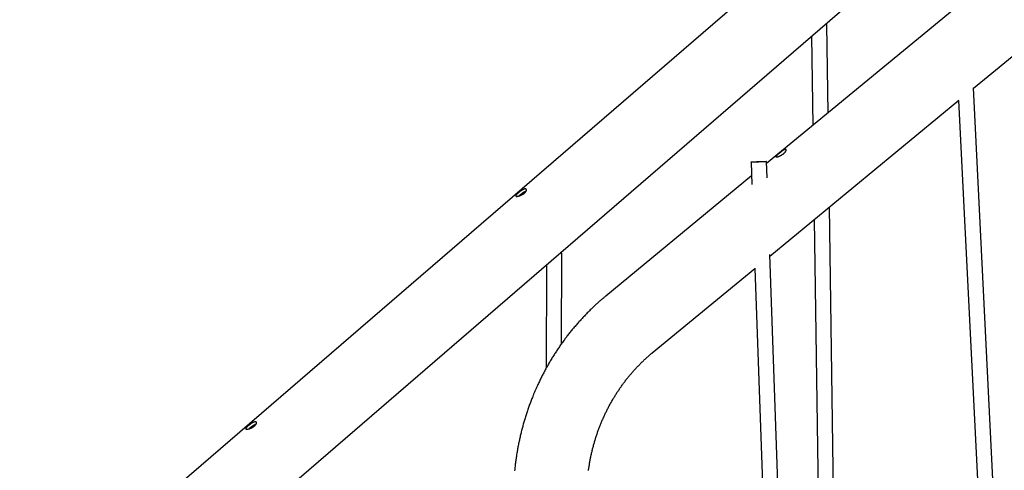
# Model space of a CAD drawing. Extents: x -4874 to 13279, y -1967 to 2476.
# Drawn here: x -3279 to -2257, y 108 to 576 of the extents above; entities that cross this region are included whole.
import ezdxf

# ---------------------------------------------------------------- set-up
doc = ezdxf.new("R2010")
doc.units = 0

msp = doc.modelspace()

# ---------------------------------------------------------------- linework, layer by layer
at = {"color": 7, "linetype": 'Continuous'}
for p, q in [((-1800.4, 1225.4), (-3279.2, -49.6)), ((-3229.5, -107.3), (-1750.6, 1167.7)), ((-2288.8, 504.6), (-2079.9, 676.5)), ((-2308.9, 586.7), (-2503.6, 426.4)), ((-2439.8, 478.9), (-2441.2, 570.9)), ((-2457, 558.7), (-2455.6, 465.9)), ((-2242.3, -430.7), (-2288.8, 504.9)), ((-2500.2, 330.5), (-2303.9, 492.1)), ((-2304.2, 491.9), (-2257.9, -439.1)), ((-2519.7, 428), (-2518.9, 404.7)), ((-2503.1, 411.8), (-2503.7, 428.6)), ((-2519.2, 413.6), (-2670.7, 288.9)), ((-2429, -256), (-2438.4, 381.4)), ((-2454.2, 368.4), (-2444.9, -264)), ((-2716.5, 239.7), (-2716.3, 333.3)), ((-2467.4, -605.8), (-2500.3, 332.2)), ((-2732.3, 321.3), (-2732.5, 214.1)), ((-2622.3, 230.1), (-2515.8, 317.7)), ((-2515.8, 317.9), (-2483.1, -613.8))]:
    msp.add_line(p, q, dxfattribs=at)
for points in [[(-2493.3, 433.4), (-2493.2, 433.4), (-2493.1, 433.4), (-2492.9, 433.4), (-2492.8, 433.4), (-2492.6, 433.5), (-2492.4, 433.5), (-2492.2, 433.5), (-2492, 433.6), (-2491.8, 433.7), (-2491.6, 433.7), (-2491.3, 433.8), (-2491.1, 433.9), (-2490.8, 434), (-2490.6, 434.1), (-2490.3, 434.2), (-2490.1, 434.3), (-2489.8, 434.4), (-2489.5, 434.6), (-2489.3, 434.7), (-2489, 434.8), (-2488.7, 435), (-2488.5, 435.1), (-2488.2, 435.3), (-2487.9, 435.4), (-2487.7, 435.6), (-2487.4, 435.8), (-2487.1, 436), (-2486.9, 436.1), (-2486.6, 436.3), (-2486.4, 436.5), (-2486.1, 436.7), (-2485.9, 436.9), (-2485.7, 437.1), (-2485.5, 437.3), (-2485.3, 437.4), (-2485.1, 437.6), (-2484.9, 437.8), (-2484.7, 438), (-2484.5, 438.2), (-2484.4, 438.4), (-2484.2, 438.6), (-2484.1, 438.8), (-2483.9, 439), (-2483.8, 439.1), (-2483.7, 439.3), (-2483.6, 439.5), (-2483.5, 439.7), (-2483.5, 439.8), (-2483.4, 440), (-2483.3, 440.1), (-2483.3, 440.2), (-2483.3, 440.4), (-2483.3, 440.5), (-2483.3, 440.6), (-2483.3, 440.7), (-2483.3, 440.8), (-2483.3, 440.9), (-2483.4, 441), (-2483.4, 441), (-2483.5, 441.1), (-2483.5, 441.1), (-2483.6, 441.2), (-2483.7, 441.2), (-2483.7, 441.2), (-2483.8, 441.2), (-2483.9, 441.2), (-2484, 441.2), (-2484.2, 441.2), (-2484.3, 441.2), (-2484.4, 441.1), (-2484.5, 441.1), (-2484.7, 441.1), (-2484.8, 441), (-2485, 440.9), (-2485.1, 440.9), (-2485.3, 440.8), (-2485.5, 440.7), (-2485.6, 440.6), (-2485.8, 440.5), (-2486, 440.4), (-2486.2, 440.3), (-2486.4, 440.2), (-2486.6, 440.1), (-2486.8, 439.9), (-2487, 439.8), (-2487.2, 439.7), (-2487.4, 439.5), (-2487.6, 439.4), (-2487.8, 439.2), (-2488, 439.1), (-2488.2, 438.9), (-2488.4, 438.7), (-2488.6, 438.6), (-2488.9, 438.4), (-2489.1, 438.2), (-2489.3, 438.1), (-2489.5, 437.9), (-2489.7, 437.7), (-2489.9, 437.6), (-2490.1, 437.4), (-2490.4, 437.2), (-2490.6, 437), (-2490.8, 436.9), (-2491, 436.7), (-2491.2, 436.6), (-2491.4, 436.4), (-2491.5, 436.2), (-2491.7, 436.1), (-2491.9, 435.9), (-2492.1, 435.8), (-2492.3, 435.6), (-2492.4, 435.5), (-2492.6, 435.3), (-2492.7, 435.2), (-2492.9, 435.1), (-2493, 434.9), (-2493.1, 434.8), (-2493.3, 434.7), (-2493.4, 434.6), (-2493.5, 434.5), (-2493.6, 434.4), (-2493.7, 434.3), (-2493.7, 434.2), (-2493.8, 434.1), (-2493.9, 434), (-2493.9, 433.9), (-2494, 433.8), (-2494, 433.8), (-2494, 433.7), (-2494, 433.7), (-2494, 433.6), (-2494, 433.6), (-2494, 433.5), (-2494, 433.5), (-2494, 433.4), (-2493.9, 433.4), (-2493.9, 433.4), (-2493.8, 433.4), (-2493.8, 433.4), (-2493.7, 433.4), (-2493.6, 433.4), (-2493.5, 433.4), (-2493.4, 433.4), (-2493.3, 433.4)], [(-2507.4, 428.7), (-2506.1, 428.7), (-2505, 428.7), (-2504.2, 428.7), (-2503.8, 428.6), (-2503.7, 428.6), (-2504, 428.5), (-2504.7, 428.4), (-2505.7, 428.3), (-2507, 428.2), (-2508.5, 428.1), (-2510.1, 428.1), (-2511.8, 428), (-2513.5, 427.9), (-2515.2, 427.9), (-2516.6, 427.9), (-2517.9, 427.9), (-2518.8, 427.9), (-2519.4, 428), (-2519.7, 428), (-2519.5, 428.1), (-2519.1, 428.2), (-2518.2, 428.2), (-2517.1, 428.3), (-2515.7, 428.4), (-2514.1, 428.5), (-2512.4, 428.6), (-2510.7, 428.6), (-2509, 428.7)], [(-2762.9, 392.4), (-2762.8, 392.4), (-2762.6, 392.5), (-2762.4, 392.5), (-2762.2, 392.5), (-2762, 392.5), (-2761.8, 392.6), (-2761.6, 392.6), (-2761.3, 392.7), (-2761.1, 392.7), (-2760.8, 392.8), (-2760.6, 392.9), (-2760.3, 393), (-2760, 393.1), (-2759.8, 393.2), (-2759.5, 393.3), (-2759.2, 393.4), (-2758.9, 393.5), (-2758.6, 393.6), (-2758.4, 393.7), (-2758.1, 393.9), (-2757.8, 394), (-2757.5, 394.2), (-2757.2, 394.3), (-2757, 394.5), (-2756.7, 394.6), (-2756.4, 394.8), (-2756.2, 395), (-2755.9, 395.1), (-2755.7, 395.3), (-2755.5, 395.5), (-2755.2, 395.7), (-2755, 395.9), (-2754.8, 396.1), (-2754.6, 396.2), (-2754.4, 396.4), (-2754.2, 396.6), (-2754.1, 396.8), (-2753.9, 397), (-2753.8, 397.2), (-2753.6, 397.4), (-2753.5, 397.6), (-2753.4, 397.7), (-2753.3, 397.9), (-2753.2, 398.1), (-2753.2, 398.3), (-2753.1, 398.4), (-2753.1, 398.6), (-2753, 398.8), (-2753, 398.9), (-2753, 399), (-2753, 399.2), (-2753, 399.3), (-2753, 399.4), (-2753.1, 399.5), (-2753.1, 399.6), (-2753.2, 399.7), (-2753.3, 399.8), (-2753.3, 399.9), (-2753.4, 399.9), (-2753.5, 400), (-2753.6, 400), (-2753.7, 400.1), (-2753.8, 400.1), (-2754, 400.1), (-2754.1, 400.1), (-2754.2, 400.1), (-2754.4, 400.1), (-2754.5, 400.1), (-2754.7, 400.1), (-2754.9, 400.1), (-2755, 400), (-2755.2, 400), (-2755.4, 399.9), (-2755.6, 399.9), (-2755.7, 399.8), (-2755.9, 399.7), (-2756.1, 399.6), (-2756.3, 399.5), (-2756.5, 399.4), (-2756.8, 399.3), (-2757, 399.2), (-2757.2, 399.1), (-2757.4, 399), (-2757.6, 398.9), (-2757.8, 398.7), (-2758.1, 398.6), (-2758.3, 398.5), (-2758.5, 398.3), (-2758.7, 398.2), (-2758.9, 398), (-2759.2, 397.8), (-2759.4, 397.7), (-2759.6, 397.5), (-2759.8, 397.4), (-2760.1, 397.2), (-2760.3, 397), (-2760.5, 396.9), (-2760.7, 396.7), (-2760.9, 396.5), (-2761.1, 396.4), (-2761.3, 396.2), (-2761.5, 396), (-2761.7, 395.9), (-2761.9, 395.7), (-2762.1, 395.6), (-2762.2, 395.4), (-2762.4, 395.2), (-2762.6, 395.1), (-2762.7, 394.9), (-2762.9, 394.8), (-2763, 394.6), (-2763.2, 394.5), (-2763.3, 394.4), (-2763.4, 394.2), (-2763.5, 394.1), (-2763.6, 394), (-2763.7, 393.9), (-2763.8, 393.7), (-2763.9, 393.6), (-2764, 393.5), (-2764, 393.4), (-2764.1, 393.3), (-2764.1, 393.2), (-2764.2, 393.1), (-2764.2, 393.1), (-2764.2, 393), (-2764.2, 392.9), (-2764.2, 392.8), (-2764.2, 392.8), (-2764.2, 392.7), (-2764.1, 392.7), (-2764.1, 392.6), (-2764, 392.6), (-2764, 392.6), (-2763.9, 392.5), (-2763.8, 392.5), (-2763.8, 392.5), (-2763.7, 392.5), (-2763.6, 392.4), (-2763.5, 392.4), (-2763.4, 392.4), (-2763.2, 392.4), (-2763.1, 392.4), (-2762.9, 392.4)], [(-3043.3, 150.8), (-3043.1, 150.8), (-3042.9, 150.8), (-3042.8, 150.8), (-3042.6, 150.8), (-3042.4, 150.9), (-3042.1, 150.9), (-3041.9, 150.9), (-3041.7, 151), (-3041.4, 151.1), (-3041.2, 151.1), (-3040.9, 151.2), (-3040.6, 151.3), (-3040.4, 151.4), (-3040.1, 151.5), (-3039.8, 151.6), (-3039.5, 151.7), (-3039.2, 151.8), (-3039, 151.9), (-3038.7, 152.1), (-3038.4, 152.2), (-3038.1, 152.3), (-3037.8, 152.5), (-3037.6, 152.6), (-3037.3, 152.8), (-3037, 153), (-3036.8, 153.1), (-3036.5, 153.3), (-3036.3, 153.5), (-3036, 153.6), (-3035.8, 153.8), (-3035.6, 154), (-3035.3, 154.2), (-3035.1, 154.4), (-3034.9, 154.6), (-3034.8, 154.7), (-3034.6, 154.9), (-3034.4, 155.1), (-3034.3, 155.3), (-3034.1, 155.5), (-3034, 155.7), (-3033.9, 155.9), (-3033.7, 156.1), (-3033.7, 156.2), (-3033.6, 156.4), (-3033.5, 156.6), (-3033.4, 156.7), (-3033.4, 156.9), (-3033.4, 157.1), (-3033.3, 157.2), (-3033.3, 157.4), (-3033.3, 157.5), (-3033.4, 157.6), (-3033.4, 157.7), (-3033.4, 157.9), (-3033.5, 158), (-3033.5, 158), (-3033.6, 158.1), (-3033.7, 158.2), (-3033.8, 158.3), (-3033.8, 158.3), (-3033.9, 158.4), (-3034.1, 158.4), (-3034.2, 158.4), (-3034.3, 158.4), (-3034.4, 158.4), (-3034.6, 158.5), (-3034.7, 158.4), (-3034.9, 158.4), (-3035, 158.4), (-3035.2, 158.4), (-3035.4, 158.3), (-3035.5, 158.3), (-3035.7, 158.2), (-3035.9, 158.2), (-3036.1, 158.1), (-3036.3, 158), (-3036.5, 157.9), (-3036.7, 157.9), (-3036.9, 157.8), (-3037.1, 157.7), (-3037.3, 157.5), (-3037.5, 157.4), (-3037.7, 157.3), (-3037.9, 157.2), (-3038.2, 157), (-3038.4, 156.9), (-3038.6, 156.8), (-3038.8, 156.6), (-3039.1, 156.5), (-3039.3, 156.3), (-3039.5, 156.2), (-3039.7, 156), (-3039.9, 155.8), (-3040.2, 155.7), (-3040.4, 155.5), (-3040.6, 155.4), (-3040.8, 155.2), (-3041, 155), (-3041.2, 154.9), (-3041.4, 154.7), (-3041.6, 154.5), (-3041.8, 154.4), (-3042, 154.2), (-3042.2, 154), (-3042.4, 153.9), (-3042.6, 153.7), (-3042.7, 153.6), (-3042.9, 153.4), (-3043.1, 153.3), (-3043.2, 153.1), (-3043.4, 153), (-3043.5, 152.8), (-3043.6, 152.7), (-3043.8, 152.6), (-3043.9, 152.4), (-3044, 152.3), (-3044.1, 152.2), (-3044.2, 152.1), (-3044.2, 152), (-3044.3, 151.8), (-3044.4, 151.7), (-3044.4, 151.6), (-3044.5, 151.5), (-3044.5, 151.5), (-3044.5, 151.4), (-3044.5, 151.3), (-3044.5, 151.2), (-3044.5, 151.2), (-3044.5, 151.1), (-3044.5, 151), (-3044.5, 151), (-3044.4, 150.9), (-3044.4, 150.9), (-3044.3, 150.9), (-3044.2, 150.8), (-3044.2, 150.8), (-3044.1, 150.8), (-3044, 150.8), (-3043.9, 150.8), (-3043.8, 150.8), (-3043.7, 150.7), (-3043.6, 150.7), (-3043.4, 150.7), (-3043.3, 150.8)]]:
    msp.add_lwpolyline(points, close=True, dxfattribs=at)
for points in [[(-2753.5, 397.6), (-2753.7, 397.5), (-2753.9, 397.5), (-2754.1, 397.4), (-2754.2, 397.3), (-2754.4, 397.3), (-2754.6, 397.2), (-2754.8, 397.1), (-2755, 397), (-2755.2, 396.9), (-2755.4, 396.8), (-2755.6, 396.7), (-2755.8, 396.6), (-2756.1, 396.4), (-2756.3, 396.3), (-2756.5, 396.2), (-2756.7, 396), (-2756.9, 395.9), (-2757.2, 395.7), (-2757.4, 395.6), (-2757.6, 395.4), (-2757.8, 395.3), (-2758, 395.1), (-2758.2, 395), (-2758.4, 394.8), (-2758.6, 394.7), (-2758.8, 394.5), (-2759, 394.4), (-2759.2, 394.2), (-2759.4, 394.1), (-2759.5, 394), (-2759.7, 393.8), (-2759.8, 393.7), (-2760, 393.6), (-2760.1, 393.5), (-2760.2, 393.4), (-2760.3, 393.3), (-2760.4, 393.2), (-2760.5, 393.1), (-2760.6, 393), (-2760.8, 392.9)], [(-2670.7, 288.9), (-2671.3, 288.4), (-2671.9, 287.9), (-2672.5, 287.4), (-2673.1, 286.9), (-2673.7, 286.3), (-2674.4, 285.8), (-2675, 285.3), (-2675.7, 284.7), (-2676.3, 284.1), (-2677, 283.6), (-2677.7, 283), (-2678.4, 282.3), (-2679.1, 281.7), (-2679.8, 281), (-2680.5, 280.4), (-2681.3, 279.7), (-2682, 279), (-2682.8, 278.3), (-2683.6, 277.5), (-2684.3, 276.8), (-2685.1, 276), (-2685.9, 275.3), (-2686.7, 274.5), (-2687.5, 273.7), (-2688.3, 273), (-2689.1, 272.2), (-2689.8, 271.4), (-2690.6, 270.6), (-2691.4, 269.8), (-2692.2, 269), (-2692.9, 268.2), (-2693.7, 267.4), (-2694.4, 266.6), (-2695.2, 265.8), (-2695.9, 265), (-2696.7, 264.2), (-2697.4, 263.4), (-2698.2, 262.5), (-2698.9, 261.7), (-2699.7, 260.9), (-2700.4, 260.1), (-2701.1, 259.2), (-2701.8, 258.4), (-2702.6, 257.5), (-2703.3, 256.7), (-2704, 255.8), (-2704.7, 255), (-2705.4, 254.1), (-2706.1, 253.3), (-2706.8, 252.4), (-2707.5, 251.5), (-2708.2, 250.7), (-2708.9, 249.8), (-2709.6, 248.9), (-2710.3, 248), (-2711, 247.2), (-2711.6, 246.3), (-2712.3, 245.4), (-2713, 244.5), (-2713.6, 243.6), (-2714.3, 242.7), (-2715, 241.8), (-2715.6, 240.9), (-2716.3, 240), (-2716.9, 239.1), (-2717.5, 238.2), (-2718.2, 237.2), (-2718.8, 236.3), (-2719.5, 235.4), (-2720.1, 234.5), (-2720.7, 233.5), (-2721.3, 232.6), (-2721.9, 231.7), (-2722.6, 230.7), (-2723.2, 229.8), (-2723.8, 228.9), (-2724.4, 227.9), (-2725, 227), (-2725.6, 226), (-2726.2, 225.1), (-2726.7, 224.1), (-2727.3, 223.1), (-2727.9, 222.2), (-2728.5, 221.2), (-2729, 220.3), (-2729.6, 219.3), (-2730.2, 218.3), (-2730.7, 217.3), (-2731.3, 216.4), (-2731.8, 215.4), (-2732.4, 214.4), (-2732.9, 213.4), (-2733.5, 212.4), (-2734, 211.4), (-2734.5, 210.4), (-2735.1, 209.4), (-2735.6, 208.4), (-2736.1, 207.5), (-2736.6, 206.4), (-2737.1, 205.4), (-2737.6, 204.4), (-2738.1, 203.4), (-2738.6, 202.4), (-2739.1, 201.4), (-2739.6, 200.4), (-2740.1, 199.4), (-2740.6, 198.3), (-2741.1, 197.3), (-2741.5, 196.3), (-2742, 195.3), (-2742.5, 194.2), (-2742.9, 193.2), (-2743.4, 192.2), (-2743.8, 191.1), (-2744.3, 190.1), (-2744.7, 189.1), (-2745.2, 188), (-2745.6, 187), (-2746, 185.9), (-2746.5, 184.9), (-2746.9, 183.8), (-2747.3, 182.8), (-2747.7, 181.7), (-2748.1, 180.7), (-2748.5, 179.6), (-2748.9, 178.5), (-2749.3, 177.5), (-2749.7, 176.4), (-2750.1, 175.4), (-2750.5, 174.3), (-2750.9, 173.2), (-2751.2, 172.1), (-2751.6, 171.1), (-2752, 170), (-2752.3, 168.9), (-2752.7, 167.8), (-2753.1, 166.8), (-2753.4, 165.7), (-2753.7, 164.6), (-2754.1, 163.5), (-2754.4, 162.4), (-2754.7, 161.3), (-2755.1, 160.3), (-2755.4, 159.2), (-2755.7, 158.1), (-2756, 157), (-2756.3, 155.9), (-2756.6, 154.8), (-2756.9, 153.7), (-2757.2, 152.6), (-2757.5, 151.5), (-2757.8, 150.4), (-2758.1, 149.3), (-2758.4, 148.2), (-2758.6, 147.1), (-2758.9, 146), (-2759.2, 144.9), (-2759.4, 143.8), (-2759.7, 142.6), (-2759.9, 141.5), (-2760.2, 140.4), (-2760.4, 139.3), (-2760.7, 138.2), (-2760.9, 137.1), (-2761.1, 136), (-2761.4, 134.8), (-2761.6, 133.7), (-2761.8, 132.6), (-2762, 131.5), (-2762.2, 130.4), (-2762.4, 129.2), (-2762.6, 128.1), (-2762.8, 127), (-2763, 125.9), (-2763.2, 124.7), (-2763.3, 123.6), (-2763.5, 122.5), (-2763.7, 121.3), (-2763.8, 120.2), (-2764, 119.1), (-2764.1, 117.9), (-2764.3, 116.8), (-2764.4, 115.7), (-2764.6, 114.6), (-2764.7, 113.4), (-2764.9, 112.3), (-2765, 111.1), (-2765.1, 110), (-2765.2, 108.9), (-2765.3, 107.7)], [(-2688.6, 108.1), (-2688.5, 109.1), (-2688.3, 110), (-2688.2, 110.9), (-2688, 111.9), (-2687.9, 112.8), (-2687.7, 113.8), (-2687.6, 114.7), (-2687.4, 115.6), (-2687.3, 116.6), (-2687.1, 117.5), (-2686.9, 118.4), (-2686.7, 119.4), (-2686.5, 120.3), (-2686.4, 121.2), (-2686.2, 122.2), (-2686, 123.1), (-2685.8, 124), (-2685.6, 125), (-2685.4, 125.9), (-2685.1, 126.8), (-2684.9, 127.7), (-2684.7, 128.7), (-2684.5, 129.6), (-2684.3, 130.5), (-2684, 131.4), (-2683.8, 132.3), (-2683.5, 133.2), (-2683.3, 134.2), (-2683, 135.1), (-2682.8, 136), (-2682.5, 136.9), (-2682.3, 137.8), (-2682, 138.7), (-2681.7, 139.6), (-2681.4, 140.5), (-2681.2, 141.4), (-2680.9, 142.3), (-2680.6, 143.2), (-2680.3, 144.1), (-2680, 145), (-2679.7, 145.9), (-2679.4, 146.8), (-2679.1, 147.7), (-2678.8, 148.6), (-2678.4, 149.5), (-2678.1, 150.4), (-2677.8, 151.2), (-2677.5, 152.1), (-2677.1, 153), (-2676.8, 153.9), (-2676.4, 154.8), (-2676.1, 155.6), (-2675.7, 156.5), (-2675.4, 157.4), (-2675, 158.2), (-2674.7, 159.1), (-2674.3, 160), (-2673.9, 160.8), (-2673.5, 161.7), (-2673.2, 162.6), (-2672.8, 163.4), (-2672.4, 164.3), (-2672, 165.1), (-2671.6, 166), (-2671.2, 166.8), (-2670.8, 167.7), (-2670.4, 168.5), (-2670, 169.3), (-2669.6, 170.2), (-2669.1, 171), (-2668.7, 171.8), (-2668.3, 172.7), (-2667.9, 173.5), (-2667.4, 174.3), (-2667, 175.2), (-2666.6, 176), (-2666.1, 176.8), (-2665.7, 177.6), (-2665.2, 178.4), (-2664.7, 179.2), (-2664.3, 180), (-2663.8, 180.8), (-2663.3, 181.7), (-2662.9, 182.5), (-2662.4, 183.2), (-2661.9, 184), (-2661.4, 184.8), (-2660.9, 185.6), (-2660.5, 186.4), (-2660, 187.2), (-2659.5, 188), (-2659, 188.8), (-2658.5, 189.5), (-2657.9, 190.3), (-2657.4, 191.1), (-2656.9, 191.8), (-2656.4, 192.6), (-2655.9, 193.4), (-2655.4, 194.1), (-2654.8, 194.9), (-2654.3, 195.6), (-2653.7, 196.4), (-2653.2, 197.1), (-2652.7, 197.9), (-2652.1, 198.6), (-2651.6, 199.4), (-2651, 200.1), (-2650.5, 200.8), (-2649.9, 201.6), (-2649.3, 202.3), (-2648.8, 203), (-2648.2, 203.7), (-2647.6, 204.4), (-2647, 205.1), (-2646.5, 205.9), (-2645.9, 206.6), (-2645.3, 207.3), (-2644.7, 208), (-2644.1, 208.7), (-2643.5, 209.4), (-2642.9, 210), (-2642.3, 210.7), (-2641.7, 211.4), (-2641.1, 212.1), (-2640.5, 212.8), (-2639.8, 213.4), (-2639.2, 214.1), (-2638.6, 214.8), (-2638, 215.4), (-2637.3, 216.1), (-2636.7, 216.7), (-2636.1, 217.4), (-2635.4, 218), (-2634.8, 218.7), (-2634.2, 219.3), (-2633.5, 220), (-2632.9, 220.6), (-2632.2, 221.2), (-2631.6, 221.8), (-2631, 222.4), (-2630.4, 223), (-2629.8, 223.5), (-2629.2, 224.1), (-2628.6, 224.6), (-2628.1, 225.1), (-2627.6, 225.5), (-2627.1, 226), (-2626.6, 226.4), (-2626.1, 226.8), (-2625.6, 227.2), (-2625.2, 227.6), (-2624.8, 227.9), (-2624.4, 228.3), (-2624, 228.6), (-2623.7, 228.9), (-2623.3, 229.2), (-2623, 229.5), (-2622.6, 229.8), (-2622.3, 230.1)], [(-3033.8, 155.9), (-3034, 155.9), (-3034.2, 155.8), (-3034.4, 155.7), (-3034.6, 155.7), (-3034.8, 155.6), (-3034.9, 155.5), (-3035.1, 155.4), (-3035.3, 155.3), (-3035.5, 155.2), (-3035.7, 155.1), (-3036, 155), (-3036.2, 154.9), (-3036.4, 154.8), (-3036.6, 154.6), (-3036.8, 154.5), (-3037, 154.3), (-3037.3, 154.2), (-3037.5, 154), (-3037.7, 153.9), (-3037.9, 153.7), (-3038.1, 153.6), (-3038.3, 153.4), (-3038.6, 153.3), (-3038.8, 153.1), (-3039, 153), (-3039.1, 152.8), (-3039.3, 152.7), (-3039.5, 152.5), (-3039.7, 152.4), (-3039.8, 152.3), (-3040, 152.1), (-3040.2, 152), (-3040.3, 151.9), (-3040.4, 151.8), (-3040.5, 151.7), (-3040.7, 151.6), (-3040.8, 151.5), (-3040.9, 151.4), (-3041, 151.3), (-3041.1, 151.2)]]:
    msp.add_lwpolyline(points, dxfattribs=at)
for centre, radius, start, end in [((-2442.2, 569.5), 1.76, 53.3048, 96.265), ((-2717.8, 330.3), 3.4, 62.7206, 91.6538)]:
    msp.add_arc(centre, radius, start, end, dxfattribs=at)

doc.saveas('drawing.dxf')
